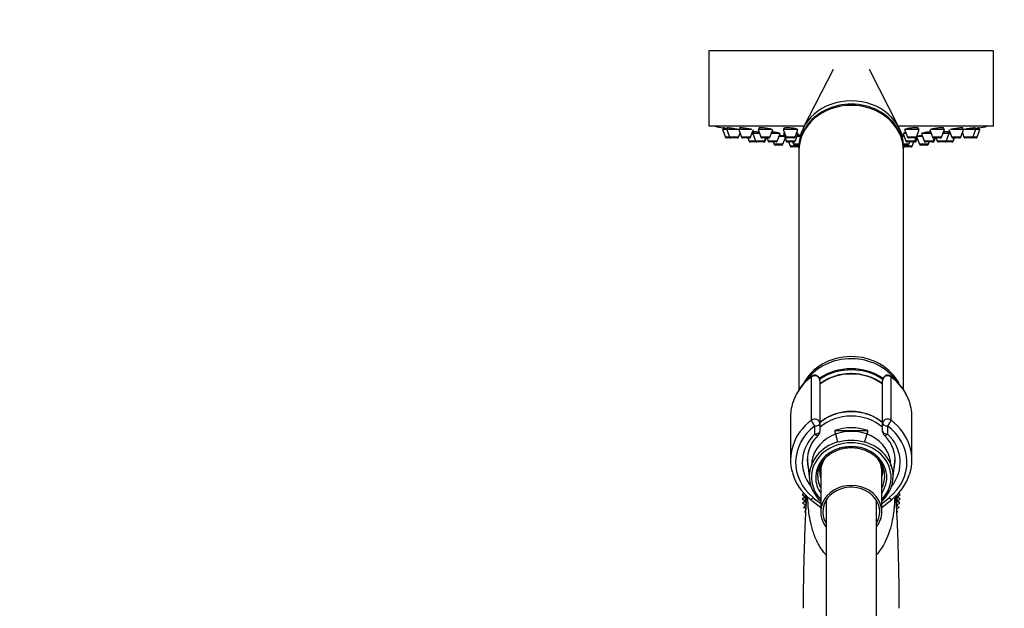
# Model space of a CAD drawing. Units: millimetres. Extents: x 0 to 973, y 0 to 1432.
# Drawn here: x 0 to 235, y 959 to 1099 of the extents above; entities that cross this region are included whole.
import ezdxf
from ezdxf import colors
from ezdxf.entities.mleader import LeaderData, LeaderLine
from ezdxf.math import Vec2, Vec3

# ---------------------------------------------------------------- set-up
doc = ezdxf.new("R2010")
doc.units = ezdxf.units.MM
doc.layers.add('DV4_Défaut', color=7, linetype='Continuous')
doc.layers.add('Défaut', color=7, linetype='Continuous')

# ---------------------------------------------------------------- blocks, each defined once
blk = doc.blocks.new('_DOT')
at = {"color": 0}
blk.add_line((0, 0), (-1, 0), dxfattribs=at)
at = {"color": 0, "const_width": 0.333}
blk.add_lwpolyline([(-0.1665, 0, 1), (0.1665, 0, 1)], format="xyb", close=True, dxfattribs=at)
blk = doc.blocks.new('SE3')
at = {"layer": 'DV4_Défaut', "color": 7, "linetype": 'Continuous'}
for p, q in [((232.74, 1091.99), (164.74, 1091.99)), ((164.74, 1091.99), (164.74, 1073.99)), ((232.74, 1073.99), (232.74, 1091.99)), ((194.39, 1087.57), (187.29, 1073.62)), ((210.18, 1073.62), (203.08, 1087.57)), ((187.48, 1073.99), (164.74, 1073.99)), ((168.97, 1073.2), (167.99, 1073.2)), ((167.99, 1073.2), (168.66, 1071.4)), ((168.14, 1073.62), (168.14, 1073.2)), ((171.87, 1073.2), (168.97, 1073.2)), ((168.97, 1073.2), (169.65, 1071.4)), ((169.12, 1073.64), (169.12, 1073.2)), ((175.01, 1073.2), (171.87, 1073.2)), ((171.87, 1073.2), (172.55, 1071.4)), ((172.02, 1073.61), (172.02, 1073.2)), ((174.69, 1071.4), (175.37, 1073.2)), ((179.84, 1073.2), (176.48, 1073.2)), ((176.48, 1073.2), (177.16, 1071.4)), ((176.63, 1073.57), (176.63, 1073.2)), ((179.3, 1071.4), (179.98, 1073.2)), ((185.99, 1073.2), (182.49, 1073.2)), ((182.49, 1073.2), (183.16, 1071.4)), ((182.64, 1073.52), (182.64, 1073.2)), ((185.31, 1071.4), (185.99, 1073.2)), ((232.74, 1073.99), (209.99, 1073.99)), ((214.99, 1073.2), (211.49, 1073.2)), ((211.49, 1073.2), (212.16, 1071.4)), ((214.31, 1071.4), (214.99, 1073.2)), ((214.83, 1073.2), (214.83, 1073.52)), ((217.49, 1073.2), (218.17, 1071.4)), ((220.99, 1073.2), (217.68, 1073.2)), ((220.31, 1071.4), (220.99, 1073.2)), ((220.84, 1073.2), (220.84, 1073.58)), ((222.1, 1073.2), (222.78, 1071.4)), ((225.6, 1073.2), (222.48, 1073.2)), ((224.92, 1071.4), (225.6, 1073.2)), ((225.45, 1073.2), (225.45, 1073.63)), ((228.5, 1073.2), (225.61, 1073.2)), ((227.82, 1071.4), (228.5, 1073.2)), ((228.35, 1073.2), (228.35, 1073.61)), ((229.49, 1073.2), (228.5, 1073.2)), ((228.81, 1071.4), (229.49, 1073.2)), ((229.33, 1073.2), (229.33, 1073.62)), ((169.65, 1071.4), (168.66, 1071.4)), ((169.93, 1071.2), (168.94, 1071.2)), ((171.8, 1071.4), (169.65, 1071.4)), ((171.52, 1071.2), (169.93, 1071.2)), ((171.8, 1071.4), (172.17, 1072.4)), ((174.69, 1071.4), (172.55, 1071.4)), ((174.41, 1071.2), (172.83, 1071.2)), ((174.06, 1071.2), (174.34, 1070.46)), ((175.2, 1072.26), (175.02, 1072.26)), ((176.83, 1072.26), (175.2, 1072.26)), ((175.2, 1072.26), (175.87, 1070.46)), ((175.45, 1072.63), (175.45, 1072.26)), ((179.3, 1071.4), (177.16, 1071.4)), ((179.02, 1071.2), (177.44, 1071.2)), ((178.02, 1070.46), (178.3, 1071.2)), ((178.18, 1070.46), (178.46, 1071.2)), ((178.62, 1071.2), (178.89, 1070.46)), ((181.72, 1072.26), (179.63, 1072.26)), ((181.04, 1070.46), (181.72, 1072.26)), ((182.8, 1071.52), (181.44, 1071.52)), ((182.42, 1069.71), (182.95, 1071.11)), ((182.84, 1072.26), (182.52, 1072.26)), ((182.52, 1072.26), (183.19, 1070.46)), ((182.77, 1072.59), (182.77, 1072.26)), ((185.31, 1071.4), (183.16, 1071.4)), ((185.03, 1071.2), (183.44, 1071.2)), ((185.34, 1070.46), (186.02, 1072.26)), ((186.02, 1072.26), (185.63, 1072.26)), ((186.51, 1071.52), (185.74, 1071.52)), ((185.77, 1072.26), (185.77, 1072.39)), ((211.41, 1071.52), (210.96, 1071.52)), ((211.84, 1072.26), (211.13, 1072.26)), ((211.13, 1072.26), (211.8, 1070.46)), ((211.38, 1072.39), (211.38, 1072.26)), ((214.31, 1071.4), (212.16, 1071.4)), ((214.03, 1071.2), (212.44, 1071.2)), ((213.95, 1070.46), (214.28, 1071.35)), ((214.28, 1070.46), (214.52, 1071.11)), ((215.78, 1071.52), (214.37, 1071.52)), ((214.37, 1071.52), (215.05, 1069.71)), ((214.52, 1071.63), (214.52, 1071.52)), ((217.84, 1072.26), (215.5, 1072.26)), ((215.5, 1072.26), (216.18, 1070.46)), ((220.31, 1071.4), (218.17, 1071.4)), ((218.33, 1070.46), (218.61, 1071.2)), ((220.03, 1071.2), (218.45, 1071.2)), ((218.58, 1070.46), (218.85, 1071.2)), ((219.02, 1071.2), (219.29, 1070.46)), ((222.12, 1072.26), (220.64, 1072.26)), ((221.44, 1070.46), (222.12, 1072.26)), ((221.87, 1072.26), (221.87, 1072.68)), ((222.45, 1072.26), (222.12, 1072.26)), ((224.92, 1071.4), (222.78, 1071.4)), ((224.64, 1071.2), (223.06, 1071.2)), ((223.08, 1070.46), (223.36, 1071.2)), ((223.13, 1070.46), (223.41, 1071.2)), ((225.3, 1072.4), (225.67, 1071.4)), ((227.82, 1071.4), (225.67, 1071.4)), ((227.54, 1071.2), (225.95, 1071.2)), ((228.53, 1071.2), (227.54, 1071.2)), ((228.81, 1071.4), (227.82, 1071.4)), ((175.87, 1070.46), (174.34, 1070.46)), ((176.15, 1070.26), (174.62, 1070.26)), ((178.02, 1070.46), (175.87, 1070.46)), ((177.74, 1070.26), (176.15, 1070.26)), ((177.9, 1070.26), (177.74, 1070.26)), ((178.18, 1070.46), (178.02, 1070.46)), ((181.04, 1070.46), (178.89, 1070.46)), ((180.76, 1070.26), (179.18, 1070.26)), ((180.07, 1070.26), (180.28, 1069.71)), ((182.42, 1069.71), (180.28, 1069.71)), ((182.14, 1069.52), (180.56, 1069.52)), ((185.34, 1070.46), (183.19, 1070.46)), ((185.06, 1070.26), (183.47, 1070.26)), ((183.78, 1070.26), (184.16, 1069.25)), ((185.97, 1069.25), (184.16, 1069.25)), ((186.03, 1069.06), (184.44, 1069.06)), ((184.73, 1070.26), (184.93, 1069.71)), ((186.25, 1069.71), (184.93, 1069.71)), ((186.24, 1069.52), (185.22, 1069.52)), ((185.87, 1069.52), (185.97, 1069.25)), ((186.24, 1069.25), (185.97, 1069.25)), ((186.24, 1069.25), (186.24, 1068.45)), ((212.54, 1069.71), (211.22, 1069.71)), ((212.26, 1069.52), (211.23, 1069.52)), ((211.24, 1068.45), (211.24, 1069.25)), ((211.5, 1069.25), (211.24, 1069.25)), ((213.03, 1069.06), (211.44, 1069.06)), ((211.5, 1069.25), (211.6, 1069.52)), ((213.31, 1069.25), (211.5, 1069.25)), ((213.95, 1070.46), (211.8, 1070.46)), ((213.67, 1070.26), (212.09, 1070.26)), ((212.54, 1069.71), (212.74, 1070.26)), ((213.31, 1069.25), (213.69, 1070.26)), ((214, 1070.26), (213.69, 1070.26)), ((214.28, 1070.46), (213.95, 1070.46)), ((217.19, 1069.71), (215.05, 1069.71)), ((216.91, 1069.52), (215.33, 1069.52)), ((218.33, 1070.46), (216.18, 1070.46)), ((218.05, 1070.26), (216.46, 1070.26)), ((217.19, 1069.71), (217.4, 1070.26)), ((218.3, 1070.26), (218.05, 1070.26)), ((218.58, 1070.46), (218.33, 1070.46)), ((221.44, 1070.46), (219.29, 1070.46)), ((221.16, 1070.26), (219.57, 1070.26)), ((221.21, 1070.26), (221.16, 1070.26)), ((222.8, 1070.26), (221.21, 1070.26)), ((223.08, 1070.46), (221.44, 1070.46)), ((222.85, 1070.26), (222.8, 1070.26)), ((223.13, 1070.46), (223.08, 1070.46)), ((186.24, 1068.16), (186.24, 1011.06)), ((211.24, 1011.08), (211.24, 1068.16)), ((190.04, 1014.55), (190.04, 1014.42)), ((207.44, 1014.42), (207.44, 1014.55)), ((189.25, 1003.83), (189.25, 1014.16)), ((191.24, 1013.28), (191.24, 1003.04)), ((206.24, 1003.04), (206.24, 1013.28)), ((208.22, 1014.16), (208.22, 1003.83)), ((184.24, 1004.66), (184.24, 994.33)), ((191.24, 1003.04), (191.24, 1001.1)), ((206.24, 1001.1), (206.24, 1003.04)), ((213.24, 994.33), (213.24, 1004.66)), ((190.04, 1000.5), (190.04, 1002.44)), ((202.69, 1001.3), (194.78, 1001.3)), ((195.54, 998.63), (194.78, 1001.3)), ((202.69, 1001.3), (201.93, 998.63)), ((207.44, 1002.44), (207.44, 1000.5)), ((188.24, 994.67), (188.75, 989.65)), ((208.72, 989.65), (209.22, 994.66)), ((191.44, 991.54), (191.44, 981.91)), ((206.04, 981.91), (206.04, 991.54)), ((187.47, 986.32), (187.03, 986.05)), ((187.03, 986.05), (187.74, 985.53)), ((209.74, 985.53), (210.44, 986.05)), ((210.44, 986.05), (210, 986.33)), ((187.74, 985.53), (187.03, 985)), ((187.03, 985), (187.78, 984.54)), ((187.78, 984.54), (187.12, 983.96)), ((187.12, 983.96), (187.91, 983.56)), ((188.91, 984.97), (191.44, 982.93)), ((189.66, 985.3), (191.44, 983.87)), ((192.74, 984.59), (192.74, 699.65)), ((204.74, 699.65), (204.74, 984.52)), ((206.04, 983.87), (207.81, 985.3)), ((206.04, 982.93), (208.56, 984.97)), ((209.56, 983.56), (210.35, 983.96)), ((209.69, 984.54), (210.44, 985)), ((210.35, 983.96), (209.69, 984.54)), ((210.44, 985), (209.74, 985.53)), ((187.91, 983.56), (187.31, 982.92)), ((187.31, 982.92), (187.87, 982.7)), ((187.84, 982.23), (187.59, 981.91)), ((187.59, 981.91), (187.82, 981.84)), ((210.16, 982.92), (209.56, 983.56)), ((209.6, 982.7), (210.16, 982.92)), ((209.88, 981.91), (209.63, 982.23)), ((209.65, 981.84), (209.88, 981.91))]:
    blk.add_line(p, q, dxfattribs=at)
for centre, radius, start, end in [((198.74, 1236.91), 166.13, 258.7185, 259.3911), ((198.74, 1236.91), 166.13, 280.6119, 281.2815), ((168.94, 1071.5), 0.3, 200.556, 270), ((169.93, 1071.5), 0.3, 200.556, 270), ((171.52, 1071.5), 0.3, 270, 339.444), ((172.83, 1071.5), 0.3, 200.556, 270), ((174.41, 1071.5), 0.3, 270, 339.444), ((177.44, 1071.5), 0.3, 200.556, 270), ((179.02, 1071.5), 0.3, 270, 339.444), ((183.44, 1071.5), 0.3, 200.556, 270), ((185.03, 1071.5), 0.3, 270, 339.444), ((212.44, 1071.5), 0.3, 200.556, 270), ((214.03, 1071.5), 0.3, 270, 339.444), ((198.74, 1236.91), 166.13, 275.3945, 275.4528), ((218.45, 1071.5), 0.3, 200.556, 270), ((220.03, 1071.5), 0.3, 270, 339.444), ((223.06, 1071.5), 0.3, 200.556, 270), ((224.64, 1071.5), 0.3, 270, 339.444), ((225.95, 1071.5), 0.3, 200.556, 270), ((227.54, 1071.5), 0.3, 270, 339.444), ((228.53, 1071.5), 0.3, 270, 339.444), ((174.62, 1070.56), 0.3, 200.556, 270), ((176.15, 1070.56), 0.3, 200.556, 270), ((177.74, 1070.56), 0.3, 270, 339.444), ((177.9, 1070.56), 0.3, 270, 339.444), ((179.18, 1070.56), 0.3, 200.556, 270), ((180.56, 1069.82), 0.3, 200.556, 270), ((180.76, 1070.56), 0.3, 270, 339.444), ((182.14, 1069.82), 0.3, 270, 339.444), ((183.47, 1070.56), 0.3, 200.556, 270), ((184.44, 1069.36), 0.3, 200.556, 270), ((185.22, 1069.82), 0.3, 200.556, 270), ((185.06, 1070.56), 0.3, 270, 339.444), ((186.25, 1069.36), 0.3, 200.556, 266.8362), ((186.03, 1069.36), 0.3, 270, 291.9684), ((211.22, 1069.36), 0.3, 273.1638, 339.444), ((211.44, 1069.36), 0.3, 248.0316, 270), ((212.09, 1070.56), 0.3, 200.556, 270), ((212.26, 1069.82), 0.3, 270, 339.444), ((213.03, 1069.36), 0.3, 270, 339.444), ((213.67, 1070.56), 0.3, 270, 339.444), ((214, 1070.56), 0.3, 270, 339.444), ((215.33, 1069.82), 0.3, 200.556, 270), ((216.46, 1070.56), 0.3, 200.556, 270), ((216.91, 1069.82), 0.3, 270, 339.444), ((218.05, 1070.56), 0.3, 270, 339.444), ((218.3, 1070.56), 0.3, 270, 339.444), ((219.57, 1070.56), 0.3, 200.556, 270), ((221.16, 1070.56), 0.3, 270, 339.444), ((221.21, 1070.56), 0.3, 264.7179, 270), ((222.8, 1070.56), 0.3, 270, 339.444), ((222.85, 1070.56), 0.3, 270, 339.444), ((196.65, 1004.23), 12.47, 126.0727, 159.7595), ((190.04, 1013.32), 1.23, 90.0371, 126.6019), ((190, 1013.32), 1.23, 358.1574, 88.4517), ((207.47, 1013.32), 1.23, 91.4926, 181.8983), ((207.43, 1013.32), 1.23, 53.4911, 89.8699), ((200.8, 1004.21), 12.5, 21.295, 53.9026), ((196.32, 994.3), 8.07, 132.555, 181.5351), ((190.04, 1001.1), 1.2, 313.9233, 0), ((207.44, 1001.1), 1.2, 180, 226.0767), ((201.01, 994.21), 8.23, 2.8685, 47.1351), ((196.63, 994.75), 12.46, 196.5784, 231.7156), ((200.94, 994.66), 12.33, 308.1733, 342.4581), ((198.74, 985.53), 11, 0, 2.6339), ((198.74, 985.53), 11, 177.698, 188.7453), ((198.74, 985.53), 10.75, 178.747, 182.9699), ((198.74, 985.53), 10.75, 0, 1.474), ((198.74, 985.53), 10.75, 357.6224, 0), ((198.74, 985.53), 11, 351.3513, 0)]:
    blk.add_arc(centre, radius, start, end, dxfattribs=at)
for centre, major_axis, ratio, start_param, end_param in [((198.74, 1069.25), (-12.5, 0), 0.866025, 3.141593, 6.283185), ((198.74, 1068.45), (-12.5, 0), 0.866025, 3.128198, 6.283185), ((198.74, 1068.16), (-12.5, 0), 0.866025, 3.141593, 6.283185), ((198.74, 1068.45), (-12.5, 0), 0.866025, 0, 0.013395), ((198.74, 1008.16), (12.5, 0), 0.866025, 0.416118, 2.737459), ((198.74, 1007.66), (12.5, 0), 0.866025, 0.546055, 2.589676), ((198.74, 1005.26), (-12.5, 0), 0.866025, 4.053966, 5.371242), ((190.04, 1013.38), (-1.2, 0), 0.866025, 4.712389, 5.425428), ((189.9, 1013.51), (0.599, -0.8), 0.327068, 3.141661, 3.553327), ((190.04, 1013.28), (1.2, 0), 0.949359, 0, 1.570796), ((198.74, 1005.16), (12.3, 0), 0.866025, 0.908208, 2.234662), ((198.74, 1004.9), (11.47, 0), 0.866025, 0.858378, 2.283215), ((207.44, 1013.28), (1.2, 0), 0.949359, 1.570796, 3.141593), ((207.44, 1013.38), (1.2, 0), 0.866025, 0.857757, 1.570796), ((207.57, 1013.51), (-0.599, -0.8), 0.327068, 2.729858, 3.141533), ((198.74, 1004.66), (14.5, 0), 0.866025, 2.283835, 2.833946), ((198.74, 1004.66), (-14.5, 0), 0.866025, 3.466113, 3.99935), ((198.74, 1004.66), (14.5, 0), 0.866025, 2.833946, 3.141593), ((198.74, 1004.66), (-14.5, 0), 0.866025, 3.141593, 3.466113), ((198.74, 996.66), (10.65, 0), 0.866025, 0.789465, 2.352128), ((198.74, 994.33), (14.5, 0), 0.866025, 2.283835, 2.877894), ((190.04, 1003.04), (-1.2, 0), 0.866025, 3.141593, 5.425428), ((190.04, 1003.04), (0.719, -0.96), 0.327068, 3.553327, 5.124123), ((190.04, 1003.04), (1.2, 0), 0.5, 4.712389, 6.283185), ((198.74, 995.66), (-10.55, 0), 0.866025, 3.926909, 5.497869), ((207.44, 1003.04), (-1.2, 0), 0.866025, 3.99935, 6.283185), ((207.44, 1003.04), (1.2, 0), 0.5, 3.141593, 4.712389), ((207.44, 1003.04), (0.719, 0.96), 0.327068, 4.300655, 5.871451), ((198.74, 994.33), (-14.5, 0), 0.866025, 3.39945, 3.99935), ((198.74, 993.73), (13.3, 0), 0.866025, 2.283835, 3.961897), ((198.74, 993.73), (-11.7, 0), 0.866025, -0.732373, 0.605659), ((198.74, 992.91), (9.5, 0), 0.866025, 0, 3.141593), ((190.04, 1001.1), (-1.2, 0), 0.5, 1.570796, 3.141593), ((190.04, 1001.1), (-0.832, 0.864), 0.371795, 1.939208, 3.141593), ((198.74, 993.08), (-10.29, 0), 0.866025, 4.317681, 5.107097), ((207.44, 1001.1), (-1.2, 0), 0.5, 0, 1.570796), ((207.44, 1001.1), (0.832, 0.864), 0.371795, 3.141968, 4.343977), ((198.74, 993.73), (-13.3, 0), 0.866025, 2.321288, 3.99935), ((198.74, 993.73), (-11.7, 0), 0.866025, 2.535933, 3.873966), ((198.74, 990.16), (9.52, 0), 0.866025, -0.697494, 3.839086), ((198.74, 990.16), (-8.5, 0), 0.866025, 2.603765, 6.283185), ((198.74, 990.4), (10.02, 0), 0.866025, 1.895489, 2.536686), ((198.74, 990.33), (9.99, 0), 0.866025, 1.255317, 1.886276), ((198.74, 990.4), (-10.02, 0), 0.866025, 3.699525, 4.387697), ((198.74, 994.33), (14.5, 0), 0.866025, 2.877894, 3.387076), ((198.74, 994.33), (-14.5, 0), 0.866025, 2.875651, 3.39945), ((198.74, 990.4), (10.02, 0), 0.866025, 2.536686, 3.896595), ((198.74, 994.33), (-10.5, 0), 0.866025, 0, 0.028288), ((198.74, 994.33), (-10.5, 0), 0.866025, 0.028288, 0.213003), ((198.74, 991.66), (7.55, 0), 0.866025, 2.883368, 3.399651), ((198.74, 991.54), (7.3, 0), 0.866025, 2.615919, 3.141593), ((198.74, 991.54), (7.3, 0), 0.866025, 0, 0.527961), ((198.74, 990.41), (8, 0), 0.866025, 0, 0.598291), ((198.74, 990.4), (-10.02, 0), 0.866025, 2.386591, 3.699525), ((198.74, 991.66), (7.55, 0), 0.866025, 0, 0.227428), ((198.74, 994.33), (-10.5, 0), 0.866025, 2.92859, 3.141593), ((198.74, 994.33), (-10.5, 0), 0.866025, 3.141593, 3.175031), ((198.74, 991.66), (7.55, 0), 0.866025, 6.025127, 6.283185), ((198.74, 990.16), (-8.5, 0), 0.866025, 0, 0.537828), ((198.74, 990.41), (8, 0), 0.866025, 3.141593, 3.563035), ((198.74, 981.91), (7.3, 0), 0.866025, 0, 3.739073), ((198.74, 990.41), (8, 0), 0.866025, 5.861743, 6.283185), ((198.74, 981.91), (6.8, 0), 0.866025, 0, 3.622909), ((189.66, 985.9), (0.754, 0.934), 0.340999, 3.141268, 4.312852), ((207.81, 985.9), (-0.754, 0.934), 0.340999, 1.970333, 3.141578), ((198.74, 981.91), (7.3, 0), 0.866025, 5.67943, 6.283185), ((198.74, 981.91), (6.8, 0), 0.866025, 5.809071, 6.283185)]:
    blk.add_ellipse(centre, major_axis=major_axis, ratio=ratio, start_param=start_param, end_param=end_param, dxfattribs=at)
for points in [[(168.19, 1073.61), (168.14, 1073.62), (168.13, 1073.62), (168.14, 1073.62)], [(169.18, 1073.62), (169.14, 1073.62), (169.12, 1073.62), (169.12, 1073.61)], [(172.07, 1073.61), (172.04, 1073.61), (172.02, 1073.6), (172.02, 1073.58)], [(176.68, 1073.58), (176.65, 1073.57), (176.63, 1073.56), (176.63, 1073.54)], [(182.69, 1073.54), (182.65, 1073.52), (182.64, 1073.5), (182.64, 1073.48)], [(211.7, 1073.28), (211.66, 1073.25), (211.64, 1073.22), (211.64, 1073.2)], [(175.4, 1072.69), (175.36, 1072.68), (175.35, 1072.68), (175.35, 1072.67)], [(175.35, 1072.66), (175.36, 1072.66), (175.39, 1072.64), (175.43, 1072.63)], [(182.67, 1072.59), (182.68, 1072.57), (182.71, 1072.55), (182.75, 1072.53)], [(214.58, 1071.62), (214.54, 1071.61), (214.52, 1071.6), (214.52, 1071.6)]]:
    blk.add_open_spline(points, degree=3, dxfattribs=at)
for points, knots in [([(169.12, 1073.45), (169.11, 1073.45), (169.1, 1073.45), (169.1, 1073.45), (168.93, 1073.48), (168.77, 1073.51), (168.64, 1073.53), (168.51, 1073.56), (168.4, 1073.58), (168.31, 1073.59), (168.26, 1073.6), (168.22, 1073.61), (168.19, 1073.61)], [0, 0, 0, 0, 0.01512, 0.01512, 0.01512, 0.393731, 0.393731, 0.393731, 0.76822, 0.76822, 0.76822, 1, 1, 1, 1]), ([(171.85, 1073.2), (171.78, 1073.21), (171.71, 1073.23), (171.63, 1073.24), (171.48, 1073.27), (171.31, 1073.31), (171.14, 1073.34), (170.97, 1073.37), (170.78, 1073.4), (170.6, 1073.43), (170.42, 1073.46), (170.24, 1073.49), (170.07, 1073.52), (169.9, 1073.54), (169.75, 1073.56), (169.62, 1073.58), (169.49, 1073.6), (169.38, 1073.61), (169.3, 1073.62), (169.25, 1073.62), (169.21, 1073.62), (169.18, 1073.62)], [0, 0, 0, 0, 0.084423, 0.084423, 0.084423, 0.247718, 0.247718, 0.247718, 0.412644, 0.412644, 0.412644, 0.577667, 0.577667, 0.577667, 0.741166, 0.741166, 0.741166, 0.90221, 0.90221, 0.90221, 1, 1, 1, 1]), ([(175, 1073.2), (174.97, 1073.21), (174.94, 1073.22), (174.91, 1073.23), (174.8, 1073.26), (174.67, 1073.29), (174.52, 1073.32), (174.37, 1073.35), (174.2, 1073.38), (174.02, 1073.41), (173.84, 1073.45), (173.66, 1073.48), (173.48, 1073.5), (173.3, 1073.53), (173.11, 1073.55), (172.95, 1073.57), (172.79, 1073.59), (172.63, 1073.6), (172.5, 1073.61), (172.38, 1073.62), (172.27, 1073.62), (172.19, 1073.62), (172.14, 1073.62), (172.1, 1073.62), (172.07, 1073.61)], [0, 0, 0, 0, 0.0457102, 0.0457102, 0.0457102, 0.1905768, 0.1905768, 0.1905768, 0.3371009, 0.3371009, 0.3371009, 0.4840155, 0.4840155, 0.4840155, 0.6298362, 0.6298362, 0.6298362, 0.7735643, 0.7735643, 0.7735643, 0.9151663, 0.9151663, 0.9151663, 1, 1, 1, 1]), ([(179.83, 1073.14), (179.83, 1073.16), (179.8, 1073.18), (179.75, 1073.21), (179.7, 1073.24), (179.62, 1073.27), (179.51, 1073.3), (179.4, 1073.33), (179.26, 1073.36), (179.11, 1073.4), (178.96, 1073.43), (178.79, 1073.46), (178.61, 1073.49), (178.44, 1073.51), (178.25, 1073.54), (178.07, 1073.56), (177.89, 1073.58), (177.71, 1073.6), (177.55, 1073.61), (177.39, 1073.62), (177.24, 1073.62), (177.11, 1073.62), (176.98, 1073.62), (176.88, 1073.62), (176.8, 1073.61), (176.75, 1073.6), (176.71, 1073.59), (176.68, 1073.58)], [0, 0, 0, 0, 0.106857, 0.106857, 0.106857, 0.224728, 0.224728, 0.224728, 0.344099, 0.344099, 0.344099, 0.464035, 0.464035, 0.464035, 0.583317, 0.583317, 0.583317, 0.701002, 0.701002, 0.701002, 0.816888, 0.816888, 0.816888, 0.931579, 0.931579, 0.931579, 1, 1, 1, 1]), ([(185.84, 1073.2), (185.84, 1073.22), (185.81, 1073.25), (185.76, 1073.28), (185.71, 1073.31), (185.62, 1073.34), (185.51, 1073.37), (185.4, 1073.41), (185.27, 1073.44), (185.11, 1073.47), (184.96, 1073.5), (184.79, 1073.52), (184.61, 1073.54), (184.44, 1073.57), (184.25, 1073.58), (184.07, 1073.6), (183.89, 1073.61), (183.72, 1073.62), (183.55, 1073.62), (183.39, 1073.62), (183.24, 1073.62), (183.12, 1073.61), (182.99, 1073.61), (182.88, 1073.59), (182.81, 1073.58), (182.76, 1073.57), (182.72, 1073.55), (182.69, 1073.54)], [0, 0, 0, 0, 0.107534, 0.107534, 0.107534, 0.226832, 0.226832, 0.226832, 0.346949, 0.346949, 0.346949, 0.466676, 0.466676, 0.466676, 0.584962, 0.584962, 0.584962, 0.701415, 0.701415, 0.701415, 0.816479, 0.816479, 0.816479, 0.931188, 0.931188, 0.931188, 1, 1, 1, 1]), ([(214.83, 1073.48), (214.83, 1073.5), (214.81, 1073.52), (214.77, 1073.54), (214.72, 1073.57), (214.64, 1073.58), (214.54, 1073.6), (214.43, 1073.61), (214.3, 1073.62), (214.16, 1073.62), (214.01, 1073.62), (213.85, 1073.62), (213.68, 1073.61), (213.51, 1073.61), (213.33, 1073.59), (213.15, 1073.58), (212.98, 1073.56), (212.8, 1073.54), (212.64, 1073.51), (212.47, 1073.49), (212.32, 1073.46), (212.18, 1073.43), (212.05, 1073.4), (211.93, 1073.37), (211.84, 1073.34), (211.79, 1073.32), (211.74, 1073.3), (211.7, 1073.28)], [0, 0, 0, 0, 0.09841, 0.09841, 0.09841, 0.21803, 0.21803, 0.21803, 0.335797, 0.335797, 0.335797, 0.45214, 0.45214, 0.45214, 0.568097, 0.568097, 0.568097, 0.684839, 0.684839, 0.684839, 0.803192, 0.803192, 0.803192, 0.923314, 0.923314, 0.923314, 1, 1, 1, 1]), ([(220.84, 1073.54), (220.84, 1073.56), (220.82, 1073.57), (220.78, 1073.59), (220.73, 1073.6), (220.66, 1073.61), (220.55, 1073.62), (220.45, 1073.62), (220.32, 1073.62), (220.18, 1073.62), (220.04, 1073.61), (219.88, 1073.6), (219.71, 1073.59), (219.54, 1073.57), (219.36, 1073.56), (219.18, 1073.53), (219.01, 1073.51), (218.83, 1073.48), (218.66, 1073.45), (218.49, 1073.42), (218.34, 1073.39), (218.2, 1073.36), (218.06, 1073.33), (217.94, 1073.3), (217.85, 1073.26), (217.79, 1073.24), (217.75, 1073.22), (217.71, 1073.21)], [0, 0, 0, 0, 0.095625, 0.095625, 0.095625, 0.213941, 0.213941, 0.213941, 0.33065, 0.33065, 0.33065, 0.446676, 0.446676, 0.446676, 0.563205, 0.563205, 0.563205, 0.681192, 0.681192, 0.681192, 0.800981, 0.800981, 0.800981, 0.922152, 0.922152, 0.922152, 1, 1, 1, 1]), ([(225.45, 1073.58), (225.45, 1073.6), (225.42, 1073.61), (225.36, 1073.62), (225.31, 1073.62), (225.22, 1073.62), (225.11, 1073.62), (225, 1073.62), (224.87, 1073.61), (224.72, 1073.59), (224.57, 1073.58), (224.41, 1073.56), (224.24, 1073.54), (224.06, 1073.51), (223.88, 1073.49), (223.71, 1073.46), (223.53, 1073.43), (223.35, 1073.4), (223.19, 1073.37), (223.02, 1073.33), (222.87, 1073.3), (222.74, 1073.27), (222.63, 1073.25), (222.54, 1073.22), (222.47, 1073.2)], [0, 0, 0, 0, 0.125284, 0.125284, 0.125284, 0.252441, 0.252441, 0.252441, 0.378784, 0.378784, 0.378784, 0.505603, 0.505603, 0.505603, 0.633965, 0.633965, 0.633965, 0.764292, 0.764292, 0.764292, 0.89617, 0.89617, 0.89617, 1, 1, 1, 1]), ([(228.35, 1073.61), (228.35, 1073.62), (228.32, 1073.62), (228.27, 1073.62), (228.21, 1073.62), (228.13, 1073.61), (228.02, 1073.6), (227.92, 1073.59), (227.78, 1073.57), (227.64, 1073.55), (227.49, 1073.53), (227.33, 1073.51), (227.16, 1073.48), (226.98, 1073.45), (226.8, 1073.42), (226.62, 1073.39), (226.44, 1073.36), (226.26, 1073.33), (226.1, 1073.29), (225.93, 1073.26), (225.77, 1073.23), (225.64, 1073.2), (225.62, 1073.2), (225.61, 1073.19), (225.59, 1073.19)], [0, 0, 0, 0, 0.131779, 0.131779, 0.131779, 0.270252, 0.270252, 0.270252, 0.408887, 0.408887, 0.408887, 0.548966, 0.548966, 0.548966, 0.691163, 0.691163, 0.691163, 0.835259, 0.835259, 0.835259, 0.980197, 0.980197, 0.980197, 1, 1, 1, 1]), ([(229.33, 1073.62), (229.33, 1073.62), (229.31, 1073.62), (229.26, 1073.61), (229.21, 1073.6), (229.12, 1073.59), (229.02, 1073.57), (228.91, 1073.55), (228.78, 1073.52), (228.64, 1073.5), (228.56, 1073.49), (228.49, 1073.47), (228.4, 1073.46)], [0, 0, 0, 0, 0.267928, 0.267928, 0.267928, 0.5584, 0.5584, 0.5584, 0.851337, 0.851337, 0.851337, 1, 1, 1, 1]), ([(175.45, 1072.48), (175.39, 1072.49), (175.34, 1072.5), (175.28, 1072.5), (175.23, 1072.51), (175.17, 1072.52), (175.11, 1072.53)], [0, 0, 0, 0, 0.486744, 0.486744, 0.486744, 1, 1, 1, 1]), ([(176.71, 1072.57), (176.57, 1072.59), (176.42, 1072.61), (176.29, 1072.62), (176.12, 1072.64), (175.97, 1072.66), (175.84, 1072.67), (175.71, 1072.68), (175.6, 1072.68), (175.52, 1072.69), (175.47, 1072.69), (175.43, 1072.69), (175.4, 1072.69)], [0, 0, 0, 0, 0.239926, 0.239926, 0.239926, 0.53305, 0.53305, 0.53305, 0.823217, 0.823217, 0.823217, 1, 1, 1, 1]), ([(181.55, 1072.26), (181.56, 1072.26), (181.56, 1072.27), (181.57, 1072.27), (181.57, 1072.29), (181.55, 1072.3), (181.5, 1072.33), (181.44, 1072.35), (181.36, 1072.37), (181.25, 1072.39), (181.15, 1072.42), (181.01, 1072.44), (180.86, 1072.47), (180.71, 1072.5), (180.54, 1072.52), (180.37, 1072.55), (180.19, 1072.57), (180.01, 1072.59), (179.83, 1072.61), (179.8, 1072.61), (179.78, 1072.62), (179.76, 1072.62)], [0, 0, 0, 0, 0.051188, 0.051188, 0.051188, 0.23341, 0.23341, 0.23341, 0.417324, 0.417324, 0.417324, 0.602995, 0.602995, 0.602995, 0.789725, 0.789725, 0.789725, 0.976327, 0.976327, 0.976327, 1, 1, 1, 1]), ([(182.77, 1071.64), (182.73, 1071.64), (182.68, 1071.65), (182.63, 1071.66), (182.52, 1071.67), (182.39, 1071.69), (182.24, 1071.71), (182.1, 1071.73), (181.93, 1071.75), (181.75, 1071.77), (181.68, 1071.77), (181.61, 1071.78), (181.54, 1071.79)], [0, 0, 0, 0, 0.168673, 0.168673, 0.168673, 0.514209, 0.514209, 0.514209, 0.861722, 0.861722, 0.861722, 1, 1, 1, 1]), ([(185.76, 1072.26), (185.82, 1072.28), (185.86, 1072.29), (185.87, 1072.31), (185.87, 1072.33), (185.85, 1072.35), (185.8, 1072.38), (185.77, 1072.39), (185.74, 1072.4), (185.71, 1072.41)], [0, 0, 0, 0, 0.406469, 0.406469, 0.406469, 0.817177, 0.817177, 0.817177, 1, 1, 1, 1]), ([(186.69, 1071.82), (186.6, 1071.83), (186.5, 1071.85), (186.41, 1071.85), (186.24, 1071.87), (186.06, 1071.89), (185.88, 1071.9)], [0, 0, 0, 0, 0.367908, 0.367908, 0.367908, 1, 1, 1, 1]), ([(211.27, 1071.87), (211.13, 1071.86), (210.98, 1071.85), (210.85, 1071.83), (210.82, 1071.83), (210.8, 1071.83), (210.78, 1071.83)], [0, 0, 0, 0, 0.8661637, 0.8661637, 0.8661637, 1, 1, 1, 1]), ([(211.35, 1072.38), (211.3, 1072.36), (211.27, 1072.33), (211.28, 1072.31), (211.29, 1072.29), (211.32, 1072.28), (211.39, 1072.26), (211.39, 1072.26), (211.4, 1072.26), (211.4, 1072.26)], [0, 0, 0, 0, 0.492107, 0.492107, 0.492107, 0.984452, 0.984452, 0.984452, 1, 1, 1, 1]), ([(211.74, 1072.49), (211.64, 1072.47), (211.55, 1072.45), (211.49, 1072.43), (211.43, 1072.41), (211.38, 1072.4), (211.35, 1072.38)], [0, 0, 0, 0, 0.552254, 0.552254, 0.552254, 1, 1, 1, 1]), ([(215.68, 1071.76), (215.62, 1071.76), (215.56, 1071.75), (215.5, 1071.74), (215.33, 1071.72), (215.17, 1071.7), (215.04, 1071.69), (214.91, 1071.67), (214.79, 1071.65), (214.71, 1071.64), (214.66, 1071.63), (214.61, 1071.62), (214.58, 1071.62)], [0, 0, 0, 0, 0.1231993, 0.1231993, 0.1231993, 0.457542, 0.457542, 0.457542, 0.7913999, 0.7913999, 0.7913999, 1, 1, 1, 1]), ([(216.09, 1072.43), (215.97, 1072.4), (215.87, 1072.37), (215.79, 1072.35), (215.72, 1072.33), (215.67, 1072.31), (215.66, 1072.29), (215.65, 1072.28), (215.65, 1072.27), (215.67, 1072.26)], [0, 0, 0, 0, 0.374932, 0.374932, 0.374932, 0.750011, 0.750011, 0.750011, 1, 1, 1, 1]), ([(217.71, 1072.64), (217.6, 1072.64), (217.49, 1072.62), (217.38, 1072.61), (217.2, 1072.59), (217.02, 1072.57), (216.84, 1072.55), (216.67, 1072.53), (216.5, 1072.5), (216.35, 1072.47), (216.26, 1072.46), (216.17, 1072.44), (216.09, 1072.43)], [0, 0, 0, 0, 0.190728, 0.190728, 0.190728, 0.496426, 0.496426, 0.496426, 0.805177, 0.805177, 0.805177, 1, 1, 1, 1]), ([(221.97, 1072.67), (221.97, 1072.67), (221.96, 1072.68), (221.95, 1072.68), (221.92, 1072.69), (221.87, 1072.69), (221.78, 1072.69), (221.7, 1072.68), (221.59, 1072.68), (221.46, 1072.67), (221.33, 1072.66), (221.18, 1072.64), (221.02, 1072.63), (220.94, 1072.62), (220.86, 1072.61), (220.77, 1072.6)], [0, 0, 0, 0, 0.111766, 0.111766, 0.111766, 0.366505, 0.366505, 0.366505, 0.619916, 0.619916, 0.619916, 0.87366, 0.87366, 0.87366, 1, 1, 1, 1]), ([(222.35, 1072.54), (222.2, 1072.52), (222.04, 1072.49), (221.88, 1072.47), (221.87, 1072.47), (221.87, 1072.47), (221.87, 1072.47)], [0, 0, 0, 0, 0.97492, 0.97492, 0.97492, 1, 1, 1, 1]), ([(206.25, 1012.48), (206.13, 1012.57), (205.65, 1012.91), (204.77, 1013.45), (203.56, 1014.02), (202.28, 1014.45), (200.95, 1014.75), (199.59, 1014.91), (198.22, 1014.93), (196.85, 1014.81), (195.51, 1014.54), (194.22, 1014.14), (192.99, 1013.6), (192, 1013.03), (191.43, 1012.63), (191.22, 1012.48)], [0, 0, 0, 0, 0.029412, 0.112951, 0.196558, 0.280216, 0.363913, 0.447638, 0.531384, 0.615145, 0.698916, 0.782691, 0.866461, 0.950215, 1, 1, 1, 1]), ([(206.31, 1003.18), (206.25, 1003.22), (205.87, 1003.53), (205.11, 1004.07), (203.97, 1004.69), (202.74, 1005.19), (201.46, 1005.55), (200.14, 1005.77), (198.8, 1005.85), (197.45, 1005.78), (196.13, 1005.57), (194.84, 1005.22), (193.61, 1004.74), (192.45, 1004.12), (191.66, 1003.58), (191.24, 1003.24), (191.16, 1003.18)], [0, 0, 0, 0, 0.013686, 0.093815, 0.1741, 0.254509, 0.335012, 0.415585, 0.49621, 0.576875, 0.657566, 0.738272, 0.818977, 0.899659, 0.980288, 1, 1, 1, 1]), ([(195.63, 998.55), (195.61, 998.56), (195.59, 998.57), (195.56, 998.6), (195.54, 998.61), (195.54, 998.63)], [0, 0, 0, 0, 0.5, 0.5, 1, 1, 1, 1]), ([(201.93, 998.63), (201.93, 998.61), (201.92, 998.6), (201.88, 998.57), (201.86, 998.56), (201.84, 998.55)], [0, 0, 0, 0, 0.5, 0.5, 1, 1, 1, 1]), ([(190.74, 990.41), (190.74, 990.59), (190.75, 991.05), (190.89, 991.89), (191.22, 992.82), (191.69, 993.72), (192.31, 994.54), (193.07, 995.29), (193.93, 995.93), (194.9, 996.46), (195.94, 996.87), (197.04, 997.14), (198.17, 997.28), (199.31, 997.28), (200.44, 997.14), (201.54, 996.86), (202.58, 996.46), (203.54, 995.93), (204.39, 995.29), (205.01, 994.7), (205.27, 994.35), (205.35, 994.24)], [0, 0, 0, 0, 0.028471, 0.084952, 0.141438, 0.197826, 0.25408, 0.310199, 0.366201, 0.422112, 0.477957, 0.533756, 0.589523, 0.645269, 0.700998, 0.756716, 0.812429, 0.868149, 0.923895, 0.979691, 1, 1, 1, 1]), ([(188.1, 985.69), (188.09, 985.62), (188.05, 985.28), (188, 984.64), (187.95, 983.99), (187.89, 983.1), (187.82, 981.83), (187.73, 980.02), (187.63, 977.57), (187.53, 974.75), (187.44, 971.95), (187.38, 969.37), (187.33, 967.16), (187.3, 965.38), (187.28, 963.85), (187.26, 962.36), (187.24, 960.62), (187.24, 959.48), (187.24, 958.88)], [0, 0, 0, 0, 0.009292, 0.045832, 0.095614, 0.149402, 0.207435, 0.302414, 0.404349, 0.506236, 0.607742, 0.682406, 0.750635, 0.811637, 0.845072, 0.888981, 0.947296, 1, 1, 1, 1]), ([(192.72, 971.61), (192.63, 971.71), (192.55, 971.8), (191.74, 972.79), (191.16, 973.7), (190.23, 975.53), (189.87, 976.45), (189.01, 979.1), (188.73, 980.74), (188.43, 983.44), (188.38, 984.53), (188.38, 985.46)], [0, 0, 0, 0, 0.018614, 0.018614, 0.190981, 0.190981, 0.363348, 0.363348, 0.708082, 0.708082, 1, 1, 1, 1]), ([(209.09, 985.46), (209.09, 984.54), (209.04, 983.46), (208.75, 980.79), (208.47, 979.12), (207.33, 975.58), (206.46, 973.68), (204.94, 971.83), (204.86, 971.74), (204.78, 971.64)], [0, 0, 0, 0, 0.29251, 0.29251, 0.637199, 0.637199, 0.981888, 0.981888, 1, 1, 1, 1]), ([(210.23, 958.88), (210.23, 959.33), (210.23, 960.23), (210.22, 961.55), (210.21, 962.72), (210.2, 963.71), (210.18, 964.69), (210.16, 966.23), (210.11, 968.34), (210.05, 971.12), (209.97, 974.02), (209.87, 976.93), (209.76, 979.63), (209.66, 981.74), (209.57, 983.27), (209.49, 984.4), (209.42, 985.18), (209.38, 985.61), (209.37, 985.69)], [0, 0, 0, 0, 0.040253, 0.086144, 0.117884, 0.14607, 0.175742, 0.20691, 0.285468, 0.368107, 0.466582, 0.569345, 0.674692, 0.782701, 0.856245, 0.924994, 0.98594, 1, 1, 1, 1])]:
    blk.add_open_spline(points, degree=3, knots=knots, dxfattribs=at)

msp = doc.modelspace()

# ---------------------------------------------------------------- block references
at = {"layer": 'Défaut'}
msp.add_blockref('SE3', (0, 0), dxfattribs=at)

# ---------------------------------------------------------------- leaders
at = {"layer": 'Défaut', "color": 7, "linetype": 'Continuous'}
ml = msp.add_multileader_mtext('Standard', dxfattribs=at)
ml.set_content('{\\pxsm0.9;\\fSolid Edge ISO|b1||i0||c0|p34;\\W1.;02/02/2021\\P}', color=256)
ml.set_leader_properties()
ml.set_arrow_properties(name='DOT')
ml.build(insert=Vec2(0, 0))
ml.multileader.update_dxf_attribs({"leader_type": 0, "dogleg_length": 0, "arrow_head_size": 12})
ctx = ml.context
ctx.base_point, ctx.char_height, ctx.arrow_head_size, ctx.landing_gap_size = Vec3(822.82, 1425.07), 12, 12, 4.2
notes = []
notes.append((ctx, [(0, (0, 0, 0), (0, 0), (1, 0), 1, [])]))
ctx.mtext.insert = Vec3(824.82, 1431.19)
ml = msp.add_multileader_mtext('Standard', dxfattribs=at)
ml.set_content('{\\pxsm0.9;\\fArial|b1||i0||c0|p34;\\W1.;13B/US\\P}', color=256)
ml.set_leader_properties()
ml.set_arrow_properties(name='DOT')
ml.build(insert=Vec2(0, 0))
ml.multileader.update_dxf_attribs({"leader_type": 0, "dogleg_length": 0, "arrow_head_size": 12})
ctx = ml.context
ctx.base_point, ctx.char_height, ctx.arrow_head_size, ctx.landing_gap_size = Vec3(103.69, 1424.89), 12, 12, 4.2
notes.append((ctx, [(0, (0, 0, 0), (0, 0), (1, 0), 1, [])]))
ctx.mtext.insert = Vec3(105.69, 1431.01)
for ctx, leaders in notes:
    for number, flags, end, landing, length, lines in leaders:
        leader = LeaderData()
        leader.index, (leader.has_last_leader_line, leader.has_dogleg_vector, leader.attachment_direction) = number, flags
        leader.last_leader_point, leader.dogleg_vector, leader.dogleg_length = Vec3(end), Vec3(landing), length
        for number, points, colour, breaks in lines:
            line = LeaderLine()
            line.index, line.vertices, line.color, line.breaks = number, Vec3.list(points), colors.encode_raw_color(colour), breaks
            leader.lines.append(line)
        ctx.leaders.append(leader)

doc.saveas('drawing.dxf')
